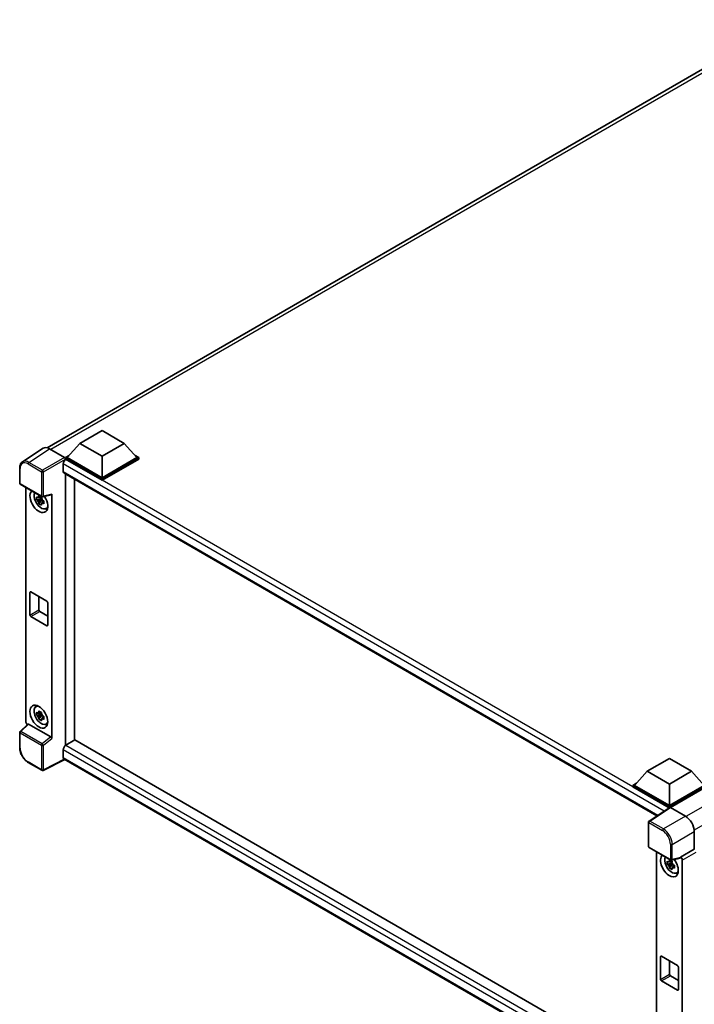
# Model space of a CAD drawing. Units: millimetres. Extents: x 87 to 12865, y 48 to 1875.
# Drawn here: x 1772 to 2020, y 326 to 687 of the extents above; entities that cross this region are included whole.
import ezdxf

# ---------------------------------------------------------------- set-up
doc = ezdxf.new("R2010")
doc.units = ezdxf.units.MM
doc.header["$LTSCALE"] = 6
doc.layers.add('Visible (ISO)', color=7, linetype='Continuous', lineweight=35)
doc.layers.add('Visible Narrow (ISO)', color=7, linetype='Continuous', lineweight=25)

msp = doc.modelspace()

# ---------------------------------------------------------------- linework, layer by layer
at = {"layer": 'Visible (ISO)'}
for p, q in [((1782.0037, 530.0156), (2054.2624, 687.2043)), ((1794.0003, 531.6178), (1802.1592, 536.3284)), ((1802.1592, 536.3284), (1810.3182, 531.6178)), ((1794.0003, 531.6178), (1789.366, 526.4174)), ((1802.1592, 526.9073), (1794.0003, 531.6178)), ((1810.3182, 531.6178), (1802.1592, 526.9073)), ((1810.3182, 531.6178), (1814.9524, 526.4174)), ((1780.4514, 529.8394), (1772.8768, 524.8333)), ((1782.8369, 529.6594), (1788.3872, 526.455)), ((1788.7133, 526.4174), (1790.0577, 527.1936)), ((1788.7133, 525.8898), (1788.7133, 526.4174)), ((1802.1592, 518.6544), (1788.7133, 526.4174)), ((1788.7133, 525.89), (1788.7133, 525.6856)), ((1788.8765, 525.7956), (1788.7133, 525.8898)), ((1802.1592, 518.1268), (1788.7133, 525.8898)), ((1802.1592, 519.0312), (1789.366, 526.4174)), ((1802.1592, 526.9073), (1802.1592, 519.0312)), ((1814.9524, 526.4174), (1802.1592, 519.0312)), ((1815.6051, 526.4174), (1802.1592, 518.6544)), ((1815.6051, 525.8898), (1802.1592, 518.1268)), ((1814.2608, 527.1936), (1815.6051, 526.4174)), ((1815.6051, 525.8898), (1815.6051, 526.4174)), ((1771.8813, 517.0033), (1771.8813, 522.5914)), ((1787.8974, 524.0998), (1787.8974, 521.2735)), ((1788.1842, 520.6396), (2006.0294, 394.8667)), ((1788.7133, 520.3341), (1788.7133, 420.7502)), ((1791.9769, 422.6344), (1791.9769, 518.4499)), ((1802.1592, 518.1268), (1802.1592, 518.6544)), ((1772.1121, 516.6036), (1780.0499, 512.0207)), ((1774.1982, 429.3274), (1774.1982, 515.3992)), ((1779.8842, 511.3261), (1778.1316, 510.9578)), ((1778.9762, 509.4949), (1780.1715, 510.8285)), ((1779.8181, 512.0365), (1779.3523, 511.7675)), ((1779.3523, 510.6872), (1780.0964, 511.1169)), ((1779.8842, 511.7996), (1779.8842, 512.0005)), ((1779.8842, 511.3261), (1779.8842, 511.4273)), ((1780.0126, 511.252), (1779.8842, 511.3261)), ((1780.1715, 510.8285), (1780.1715, 510.9767)), ((1780.1715, 510.8285), (1780.2591, 510.7779)), ((1780.7537, 510.4161), (1780.2878, 510.1471)), ((1780.3937, 511.9729), (1783.5087, 512.7596)), ((1780.5816, 510.5918), (1780.7555, 510.4913)), ((1783.647, 423.2896), (1783.647, 512.9962)), ((1781.5001, 507.6706), (1782.1407, 507.9541)), ((1775.6591, 468.6094), (1775.6591, 476.9)), ((1775.9854, 477.0884), (1781.8598, 473.6968)), ((1778.9226, 475.3926), (1778.9226, 470.4937)), ((1782.1862, 473.1316), (1782.1862, 464.841)), ((1781.8598, 464.6526), (1775.9854, 468.0442)), ((1779.249, 469.9284), (1782.1862, 468.2326)), ((1777.8137, 434.9183), (1778.3795, 435.3313)), ((1779.8842, 432.1887), (1778.1316, 431.8204)), ((1778.9762, 430.3575), (1780.1715, 431.6912)), ((1779.8181, 432.8991), (1779.3523, 432.6302)), ((1779.3523, 431.5499), (1780.0964, 431.9795)), ((1779.8842, 432.6622), (1779.8842, 432.8631)), ((1779.8842, 432.1887), (1779.8842, 432.2899)), ((1780.0126, 432.1146), (1779.8842, 432.1887)), ((1780.1715, 431.6912), (1780.1715, 431.8394)), ((1780.1715, 431.6912), (1780.2591, 431.6406)), ((1780.7537, 431.2787), (1780.2878, 431.0097)), ((1780.5816, 431.4544), (1780.7555, 431.3539)), ((1774.9209, 428.5675), (1772.0293, 425.8908)), ((1783.3233, 423.8621), (1775.1747, 428.5667)), ((1781.5001, 428.5332), (1782.1407, 428.8167)), ((1771.8813, 419.964), (1771.8813, 425.5521)), ((1788.7133, 420.7502), (1788.8765, 420.8444)), ((1788.7133, 420.7502), (1788.7133, 420.7344)), ((1792.1401, 422.7286), (1788.8765, 420.8444)), ((1792.1401, 422.7286), (2005.9117, 299.3075)), ((1787.8974, 419.1486), (1787.8974, 416.3223)), ((2002.4772, 411.2537), (2010.6361, 415.9642)), ((2010.6361, 415.9642), (2018.795, 411.2537)), ((1780.0499, 411.5919), (1775.0475, 414.48)), ((1788.4308, 415.546), (1780.4869, 411.5787)), ((2002.942, 291.6979), (1788.1842, 415.6884)), ((2002.4772, 411.2537), (1997.8429, 406.0532)), ((2010.6361, 406.5431), (2002.4772, 411.2537)), ((2018.795, 411.2537), (2010.6361, 406.5431)), ((2018.795, 411.2537), (2023.4293, 406.0532)), ((1997.1902, 406.0532), (1998.5346, 406.8294)), ((1997.1902, 405.5257), (1997.1902, 406.0532)), ((2010.6361, 398.2902), (1997.1902, 406.0532)), ((2010.516, 397.832), (1997.1902, 405.5257)), ((2010.6361, 398.6671), (1997.8429, 406.0532)), ((2010.6361, 406.5431), (2010.6361, 398.6671)), ((2023.4293, 406.0532), (2010.6361, 398.6671)), ((2024.082, 406.0532), (2010.6361, 398.2902)), ((2024.082, 405.5257), (2010.9624, 397.9511)), ((2010.7237, 397.9692), (2003.1491, 392.963)), ((2010.516, 397.832), (2010.4729, 397.8569)), ((2010.4729, 397.8034), (2010.4729, 397.8569)), ((2010.6361, 397.9113), (2010.6361, 398.2902)), ((2010.9622, 397.9512), (2016.5125, 394.7468)), ((2002.942, 383.6004), (2002.942, 392.578)), ((2019.7741, 389.0975), (2019.7741, 382.6889)), ((2003.1728, 383.2007), (2011.1107, 378.6177)), ((2005.9117, 381.6194), (2005.9117, 295.0997)), ((2019.7741, 382.6889), (2014.7078, 379.7638)), ((2014.7078, 379.5932), (2014.7078, 379.7638)), ((2014.7078, 379.7638), (2014.7082, 379.7636)), ((2019.7741, 382.6889), (2019.7745, 382.6886)), ((2011.5977, 377.5462), (2009.8451, 377.178)), ((2010.6897, 375.715), (2011.8849, 377.0487)), ((2011.5316, 378.2567), (2011.0657, 377.9877)), ((2011.0657, 376.9074), (2011.8099, 377.337)), ((2014.5694, 379.3566), (2011.4544, 378.57)), ((2011.5977, 378.0198), (2011.5977, 378.2207)), ((2011.5977, 377.5462), (2011.5977, 377.6474)), ((2011.726, 377.4721), (2011.5977, 377.5462)), ((2011.8849, 377.0487), (2011.8849, 377.1969)), ((2011.8849, 377.0487), (2011.9726, 376.9981)), ((2012.4671, 376.6362), (2012.0013, 376.3673)), ((2012.295, 376.8119), (2012.469, 376.7115)), ((2015.3605, 378.6338), (2015.3605, 290.0923)), ((2013.2136, 373.8908), (2013.8541, 374.1743)), ((2007.3725, 334.8296), (2007.3725, 343.1202)), ((2007.6989, 343.3086), (2013.5733, 339.917)), ((2010.6361, 341.6128), (2010.6361, 336.7138)), ((2013.8996, 339.3517), (2013.8996, 331.0612)), ((2013.5733, 330.8727), (2007.6989, 334.2643)), ((2010.9624, 336.1486), (2013.8996, 334.4528))]:
    msp.add_line(p, q, dxfattribs=at)
for centre, start, end in [((1772.3428, 517.0033), 180, 240), ((1780.2807, 512.4204), 240, 284.173003), ((1772.3428, 425.5521), 132.789481, 180), ((1780.2807, 411.9916), 240, 296.538708), ((2003.4036, 392.578), 123.461292, 180), ((2003.4036, 383.6004), 180, 240), ((2011.3414, 379.0174), 240, 284.173003)]:
    msp.add_arc(centre, 0.4615, start, end, dxfattribs=at)
for centre, major_axis, ratio, start_param, end_param in [((1782.8409, 525.8864), (-2.3105, 4.0019), 0.5766475, 5.49839613, 6.31804944), ((1788.8765, 524.6651), (-0.6923, -1.1991), 0.57735027, 3.92699082, 5.49778714), ((1788.3868, 526.0781), (-0.2308, 0.3997), 0.5780539, 3.9275998, 5.49717816), ((1788.8765, 521.8387), (-0.6923, -1.1991), 0.57735027, 5.49778714, 6.28318531), ((1778.9226, 510.4392), (2.3077, -3.997), 0.57735027, 3.29297256, 7.94489041), ((1779.7712, 510.9291), (-1.8467, 3.1986), 0.57735027, 0.35706869, 3.53279276), ((1779.3739, 510.6997), (-0.7225, 1.2514), 0.57735027, 5.97330265, 6.59306797), ((1779.3739, 510.6997), (-0.7225, 1.2514), 0.57735027, 1.26091366, 1.88067899), ((1779.3739, 510.6997), (0.7225, -1.2514), 0.57735027, 1.26091366, 1.88067899), ((1783.3205, 513.1881), (-0.2248, 0.4143), 0.5718249, 2.9967698, 3.95327169), ((1779.3739, 510.6997), (0.7225, -1.2514), 0.57735027, 5.97330265, 6.59306797), ((1780.8808, 511.5697), (2.3077, -3.997), 0.57735027, 5.62163033, 5.84503628), ((1775.9854, 476.7116), (-0.2308, 0.3997), 0.57735027, 5.49778714, 7.06858347), ((1781.8598, 473.32), (0.2308, -0.3997), 0.57735027, 0.78539816, 2.35619449), ((1779.249, 470.3052), (0.2308, -0.3997), 0.57735027, 3.92699082, 5.49778714), ((1775.9854, 468.421), (-0.2308, 0.3997), 0.57735027, 0.78539816, 2.35619449), ((1781.8598, 465.0294), (0.2308, -0.3997), 0.57735027, 5.49778714, 7.06858347), ((1779.7712, 431.7917), (-1.8467, 3.1986), 0.57735027, 5.8919852, 9.81597807), ((1780.8808, 432.4324), (2.3077, -3.997), 0.57735027, 3.57974168, 3.80314763), ((1779.3739, 431.5624), (-0.7225, 1.2514), 0.57735027, 5.97330265, 6.59306797), ((1779.3739, 431.5624), (-0.7225, 1.2514), 0.57735027, 1.26091366, 1.88067899), ((1779.3739, 431.5624), (0.7225, -1.2514), 0.57735027, 1.26091366, 1.88067899), ((1779.3739, 431.5624), (0.7225, -1.2514), 0.57735027, 5.97330265, 6.59306797), ((1774.8513, 428.9513), (-0.4615, 0.7994), 0.5780539, 0.78600715, 2.07195873), ((1775.1775, 428.1761), (0.2248, -0.4143), 0.5718249, 2.39113693, 3.28641551), ((1780.8808, 432.4324), (2.3077, -3.997), 0.57735027, 5.62163033, 5.84503628), ((1783.3205, 423.4747), (0.2224, -0.4109), 0.58179756, 0.82141755, 2.38355232), ((1788.8765, 419.7139), (-0.6923, -1.1991), 0.57735027, 3.92699082, 5.49778714), ((1788.8765, 416.8875), (-0.6923, -1.1991), 0.57735027, 5.49778714, 6.28318531), ((2010.4729, 396.7263), (0.6923, 1.1991), 0.57735027, 0.78539816, 1.17435442), ((2010.9626, 397.5739), (-0.2311, 0.4002), 0.5766475, 5.49839613, 6.31804944), ((2016.5085, 390.9783), (-2.3077, 3.997), 0.5780539, 3.9275998, 5.49717816), ((2010.6361, 376.6594), (2.3077, -3.997), 0.57735027, 3.29297256, 8.06771222), ((2011.4846, 377.1493), (-1.8467, 3.1986), 0.57735027, 0.35706869, 3.53279276), ((2014.7074, 379.0099), (0.4615, -0.7994), 0.5780539, 0.78600715, 2.3555855), ((2011.0873, 376.9199), (-0.7225, 1.2514), 0.57735027, 5.97330265, 6.59306797), ((2011.0873, 376.9199), (-0.7225, 1.2514), 0.57735027, 1.26091366, 1.88067899), ((2011.0873, 376.9199), (0.7225, -1.2514), 0.57735027, 1.26091366, 1.88067899), ((2014.3812, 379.7851), (-0.2248, 0.4143), 0.5718249, 2.9967698, 3.95327169), ((2011.0873, 376.9199), (0.7225, -1.2514), 0.57735027, 5.97330265, 6.59306797), ((2012.5942, 377.7899), (2.3077, -3.997), 0.57735027, 5.62163033, 5.84503628), ((2007.6989, 342.9318), (-0.2308, 0.3997), 0.57735027, 5.49778714, 7.06858347), ((2013.5733, 339.5402), (0.2308, -0.3997), 0.57735027, 0.78539816, 2.35619449), ((2010.9624, 336.5254), (0.2308, -0.3997), 0.57735027, 3.92699082, 5.49778714), ((2007.6989, 334.6412), (-0.2308, 0.3997), 0.57735027, 0.78539816, 2.35619449), ((2013.5733, 331.2496), (0.2308, -0.3997), 0.57735027, 5.49778714, 7.06858347)]:
    msp.add_ellipse(centre, major_axis=major_axis, ratio=ratio, start_param=start_param, end_param=end_param, dxfattribs=at)
msp.add_ellipse((1778.9226, 431.3018), major_axis=(2.3077, -3.997), ratio=0.57735027, dxfattribs=at)
for points, knots in [([(1771.8813, 522.5914), (1771.8813, 522.7811), (1771.8936, 522.9659), (1771.9441, 523.3224), (1771.9823, 523.4942), (1772.086, 523.8213), (1772.1515, 523.9766), (1772.3111, 524.2657), (1772.4052, 524.3996), (1772.6213, 524.6393), (1772.7433, 524.7451), (1772.8768, 524.8333)], [-0.784789176, -0.784789176, -0.784789176, -0.784789176, -0.634804167, -0.634804167, -0.484819157, -0.484819157, -0.334834148, -0.334834148, -0.184849139, -0.184849139, -0.03486413, -0.03486413, -0.03486413, -0.03486413]), ([(1778.1316, 510.9578), (1778.1166, 511.1406), (1778.1096, 511.3227), (1778.1096, 511.6639), (1778.1166, 511.8489), (1778.1316, 512.0381)], [4.331071921, 4.331071921, 4.331071921, 4.331071921, 4.398975087, 4.398975087, 4.466878254, 4.466878254, 4.466878254, 4.466878254]), ([(1778.1316, 512.0381), (1778.2134, 511.968), (1778.2966, 511.899), (1778.4091, 511.8088), (1778.4372, 511.7865), (1778.4654, 511.7644)], [4.4863158772, 4.4863158772, 4.4863158772, 4.4863158772, 4.5307133937, 4.5307133937, 4.5453911286, 4.5453911286, 4.5453911286, 4.5453911286]), ([(1778.4654, 510.6841), (1778.4372, 510.7062), (1778.4091, 510.7285), (1778.2966, 510.8187), (1778.2134, 510.8877), (1778.1316, 510.9578)], [4.8174915459, 4.8174915459, 4.8174915459, 4.8174915459, 4.8321692807, 4.8321692807, 4.8765667973, 4.8765667973, 4.8765667973, 4.8765667973]), ([(1778.9061, 512.0188), (1778.9112, 512.0601), (1778.9164, 512.1017), (1778.9383, 512.2694), (1778.9564, 512.397), (1778.9762, 512.5257)], [4.8174915459, 4.8174915459, 4.8174915459, 4.8174915459, 4.8321692807, 4.8321692807, 4.8765667973, 4.8765667973, 4.8765667973, 4.8765667973]), ([(1778.9762, 509.4949), (1778.9564, 509.6007), (1778.9383, 509.7073), (1778.9164, 509.8498), (1778.9112, 509.8853), (1778.9061, 509.9208)], [4.4863158772, 4.4863158772, 4.4863158772, 4.4863158772, 4.5307133937, 4.5307133937, 4.5453911286, 4.5453911286, 4.5453911286, 4.5453911286]), ([(1778.9762, 512.5257), (1779.1271, 512.4323), (1779.2813, 512.3403), (1779.5767, 512.1697), (1779.7405, 512.0782), (1779.9118, 511.9856)], [4.331071921, 4.331071921, 4.331071921, 4.331071921, 4.398975087, 4.398975087, 4.466878254, 4.466878254, 4.466878254, 4.466878254]), ([(1779.9118, 511.9856), (1779.892, 511.8568), (1779.8738, 511.7293), (1779.852, 511.5615), (1779.8467, 511.52), (1779.8417, 511.4786)], [4.4863158772, 4.4863158772, 4.4863158772, 4.4863158772, 4.5307133937, 4.5307133937, 4.5453911286, 4.5453911286, 4.5453911286, 4.5453911286]), ([(1780.2823, 510.7154), (1780.3207, 510.6991), (1780.3593, 510.6829), (1780.5155, 510.6179), (1780.635, 510.5699), (1780.7564, 510.5226)], [4.8174915459, 4.8174915459, 4.8174915459, 4.8174915459, 4.8321692807, 4.8321692807, 4.8765667973, 4.8765667973, 4.8765667973, 4.8765667973]), ([(1780.7564, 510.5226), (1780.7509, 510.328), (1780.7484, 510.1404), (1780.7484, 509.7992), (1780.7509, 509.6197), (1780.7564, 509.4424)], [4.331071921, 4.331071921, 4.331071921, 4.331071921, 4.398975087, 4.398975087, 4.466878254, 4.466878254, 4.466878254, 4.466878254]), ([(1779.9118, 508.9547), (1779.7405, 509.0363), (1779.5767, 509.1227), (1779.2813, 509.2933), (1779.1271, 509.3904), (1778.9762, 509.4949)], [4.331071921, 4.331071921, 4.331071921, 4.331071921, 4.398975087, 4.398975087, 4.466878254, 4.466878254, 4.466878254, 4.466878254]), ([(1779.8417, 509.3807), (1779.8467, 509.3452), (1779.852, 509.3097), (1779.8738, 509.1672), (1779.892, 509.0606), (1779.9118, 508.9547)], [4.8174915459, 4.8174915459, 4.8174915459, 4.8174915459, 4.8321692807, 4.8321692807, 4.8765667973, 4.8765667973, 4.8765667973, 4.8765667973]), ([(1780.7564, 509.4424), (1780.635, 509.4896), (1780.5155, 509.5376), (1780.3593, 509.6026), (1780.3207, 509.6188), (1780.2823, 509.6351)], [4.4863158772, 4.4863158772, 4.4863158772, 4.4863158772, 4.5307133937, 4.5307133937, 4.5453911286, 4.5453911286, 4.5453911286, 4.5453911286]), ([(1778.1316, 431.8204), (1778.1166, 432.0033), (1778.1096, 432.1853), (1778.1096, 432.5265), (1778.1166, 432.7115), (1778.1316, 432.9007)], [4.331071921, 4.331071921, 4.331071921, 4.331071921, 4.398975087, 4.398975087, 4.466878254, 4.466878254, 4.466878254, 4.466878254]), ([(1778.1316, 432.9007), (1778.2134, 432.8306), (1778.2966, 432.7616), (1778.4091, 432.6714), (1778.4372, 432.6491), (1778.4654, 432.627)], [4.4863158772, 4.4863158772, 4.4863158772, 4.4863158772, 4.5307133937, 4.5307133937, 4.5453911286, 4.5453911286, 4.5453911286, 4.5453911286]), ([(1778.4654, 431.5467), (1778.4372, 431.5688), (1778.4091, 431.5911), (1778.2966, 431.6813), (1778.2134, 431.7503), (1778.1316, 431.8204)], [4.8174915459, 4.8174915459, 4.8174915459, 4.8174915459, 4.8321692807, 4.8321692807, 4.8765667973, 4.8765667973, 4.8765667973, 4.8765667973]), ([(1778.9061, 432.8814), (1778.9112, 432.9228), (1778.9164, 432.9643), (1778.9383, 433.1321), (1778.9564, 433.2596), (1778.9762, 433.3883)], [4.8174915459, 4.8174915459, 4.8174915459, 4.8174915459, 4.8321692807, 4.8321692807, 4.8765667973, 4.8765667973, 4.8765667973, 4.8765667973]), ([(1778.9762, 430.3575), (1778.9564, 430.4634), (1778.9383, 430.5699), (1778.9164, 430.7125), (1778.9112, 430.7479), (1778.9061, 430.7835)], [4.4863158772, 4.4863158772, 4.4863158772, 4.4863158772, 4.5307133937, 4.5307133937, 4.5453911286, 4.5453911286, 4.5453911286, 4.5453911286]), ([(1778.9762, 433.3883), (1779.1271, 433.2949), (1779.2813, 433.203), (1779.5767, 433.0324), (1779.7405, 432.9408), (1779.9118, 432.8482)], [4.331071921, 4.331071921, 4.331071921, 4.331071921, 4.398975087, 4.398975087, 4.466878254, 4.466878254, 4.466878254, 4.466878254]), ([(1779.9118, 429.8174), (1779.7405, 429.8989), (1779.5767, 429.9854), (1779.2813, 430.156), (1779.1271, 430.2531), (1778.9762, 430.3575)], [4.331071921, 4.331071921, 4.331071921, 4.331071921, 4.398975087, 4.398975087, 4.466878254, 4.466878254, 4.466878254, 4.466878254]), ([(1779.9118, 432.8482), (1779.892, 432.7195), (1779.8738, 432.5919), (1779.852, 432.4242), (1779.8467, 432.3826), (1779.8417, 432.3413)], [4.4863158772, 4.4863158772, 4.4863158772, 4.4863158772, 4.5307133937, 4.5307133937, 4.5453911286, 4.5453911286, 4.5453911286, 4.5453911286]), ([(1779.8417, 430.2433), (1779.8467, 430.2078), (1779.852, 430.1723), (1779.8738, 430.0298), (1779.892, 429.9232), (1779.9118, 429.8174)], [4.8174915459, 4.8174915459, 4.8174915459, 4.8174915459, 4.8321692807, 4.8321692807, 4.8765667973, 4.8765667973, 4.8765667973, 4.8765667973]), ([(1780.2823, 431.578), (1780.3207, 431.5617), (1780.3593, 431.5455), (1780.5155, 431.4805), (1780.635, 431.4325), (1780.7564, 431.3853)], [4.8174915459, 4.8174915459, 4.8174915459, 4.8174915459, 4.8321692807, 4.8321692807, 4.8765667973, 4.8765667973, 4.8765667973, 4.8765667973]), ([(1780.7564, 430.305), (1780.635, 430.3522), (1780.5155, 430.4003), (1780.3593, 430.4652), (1780.3207, 430.4814), (1780.2823, 430.4977)], [4.4863158772, 4.4863158772, 4.4863158772, 4.4863158772, 4.5307133937, 4.5307133937, 4.5453911286, 4.5453911286, 4.5453911286, 4.5453911286]), ([(1780.7564, 431.3853), (1780.7509, 431.1906), (1780.7484, 431.003), (1780.7484, 430.6618), (1780.7509, 430.4823), (1780.7564, 430.305)], [4.331071921, 4.331071921, 4.331071921, 4.331071921, 4.398975087, 4.398975087, 4.466878254, 4.466878254, 4.466878254, 4.466878254]), ([(1775.0475, 414.48), (1774.8756, 414.5793), (1774.7059, 414.6928), (1774.3733, 414.9456), (1774.2105, 415.0848), (1773.8947, 415.3856), (1773.7417, 415.5472), (1773.4484, 415.889), (1773.3081, 416.0693), (1773.0431, 416.4446), (1772.9183, 416.6397), (1772.687, 417.0403), (1772.5805, 417.2458), (1772.388, 417.663), (1772.302, 417.8747), (1772.1526, 418.2996), (1772.0892, 418.5129), (1771.9866, 418.9368), (1771.9474, 419.1474), (1771.8948, 419.5618), (1771.8813, 419.7656), (1771.8813, 419.964)], [-0.78478918, -0.78478918, -0.78478918, -0.78478918, -0.62783134, -0.62783134, -0.47087351, -0.47087351, -0.31391567, -0.31391567, -0.15695784, -0.15695784, 0, 0, 0.15695784, 0.15695784, 0.31391567, 0.31391567, 0.47087351, 0.47087351, 0.62783134, 0.62783134, 0.78478918, 0.78478918, 0.78478918, 0.78478918]), ([(2009.8451, 377.178), (2009.83, 377.3608), (2009.8231, 377.5429), (2009.8231, 377.8841), (2009.83, 378.0691), (2009.8451, 378.2582)], [4.331071921, 4.331071921, 4.331071921, 4.331071921, 4.398975087, 4.398975087, 4.466878254, 4.466878254, 4.466878254, 4.466878254]), ([(2009.8451, 378.2582), (2009.9269, 378.1882), (2010.0101, 378.1192), (2010.1226, 378.0289), (2010.1507, 378.0067), (2010.1789, 377.9845)], [4.4863158772, 4.4863158772, 4.4863158772, 4.4863158772, 4.5307133937, 4.5307133937, 4.5453911286, 4.5453911286, 4.5453911286, 4.5453911286]), ([(2010.1789, 376.9042), (2010.1507, 376.9264), (2010.1226, 376.9487), (2010.0101, 377.0389), (2009.9269, 377.1079), (2009.8451, 377.178)], [4.8174915459, 4.8174915459, 4.8174915459, 4.8174915459, 4.8321692807, 4.8321692807, 4.8765667973, 4.8765667973, 4.8765667973, 4.8765667973]), ([(2010.6196, 378.2389), (2010.6246, 378.2803), (2010.6299, 378.3218), (2010.6517, 378.4896), (2010.6699, 378.6172), (2010.6897, 378.7459)], [4.8174915459, 4.8174915459, 4.8174915459, 4.8174915459, 4.8321692807, 4.8321692807, 4.8765667973, 4.8765667973, 4.8765667973, 4.8765667973]), ([(2010.6897, 375.715), (2010.6699, 375.8209), (2010.6517, 375.9275), (2010.6299, 376.07), (2010.6246, 376.1055), (2010.6196, 376.141)], [4.4863158772, 4.4863158772, 4.4863158772, 4.4863158772, 4.5307133937, 4.5307133937, 4.5453911286, 4.5453911286, 4.5453911286, 4.5453911286]), ([(2010.6897, 378.7459), (2010.8405, 378.6525), (2010.9947, 378.5605), (2011.2902, 378.3899), (2011.4539, 378.2983), (2011.6253, 378.2057)], [4.331071921, 4.331071921, 4.331071921, 4.331071921, 4.398975087, 4.398975087, 4.466878254, 4.466878254, 4.466878254, 4.466878254]), ([(2011.6253, 378.2057), (2011.6055, 378.077), (2011.5873, 377.9495), (2011.5654, 377.7817), (2011.5602, 377.7402), (2011.5551, 377.6988)], [4.4863158772, 4.4863158772, 4.4863158772, 4.4863158772, 4.5307133937, 4.5307133937, 4.5453911286, 4.5453911286, 4.5453911286, 4.5453911286]), ([(2011.9958, 376.9356), (2012.0341, 376.9193), (2012.0727, 376.903), (2012.229, 376.8381), (2012.3485, 376.79), (2012.4699, 376.7428)], [4.8174915459, 4.8174915459, 4.8174915459, 4.8174915459, 4.8321692807, 4.8321692807, 4.8765667973, 4.8765667973, 4.8765667973, 4.8765667973]), ([(2012.4699, 376.7428), (2012.4644, 376.5481), (2012.4618, 376.3606), (2012.4618, 376.0194), (2012.4644, 375.8399), (2012.4699, 375.6625)], [4.331071921, 4.331071921, 4.331071921, 4.331071921, 4.398975087, 4.398975087, 4.466878254, 4.466878254, 4.466878254, 4.466878254]), ([(2011.6253, 375.1749), (2011.4539, 375.2565), (2011.2902, 375.3429), (2010.9947, 375.5135), (2010.8405, 375.6106), (2010.6897, 375.715)], [4.331071921, 4.331071921, 4.331071921, 4.331071921, 4.398975087, 4.398975087, 4.466878254, 4.466878254, 4.466878254, 4.466878254]), ([(2011.5551, 375.6008), (2011.5602, 375.5653), (2011.5654, 375.5299), (2011.5873, 375.3873), (2011.6055, 375.2808), (2011.6253, 375.1749)], [4.8174915459, 4.8174915459, 4.8174915459, 4.8174915459, 4.8321692807, 4.8321692807, 4.8765667973, 4.8765667973, 4.8765667973, 4.8765667973]), ([(2012.4699, 375.6625), (2012.3485, 375.7097), (2012.229, 375.7578), (2012.0727, 375.8227), (2012.0341, 375.839), (2011.9958, 375.8553)], [4.4863158772, 4.4863158772, 4.4863158772, 4.4863158772, 4.5307133937, 4.5307133937, 4.5453911286, 4.5453911286, 4.5453911286, 4.5453911286])]:
    msp.add_open_spline(points, degree=3, knots=knots, dxfattribs=at)
for points, weights in [([(1779.3523, 511.7675), (1779.0274, 511.7799), (1778.4654, 511.7644)], [1.35956394726, 1.22656475141, 1.03074466748]), ([(1778.4654, 510.6841), (1779.0274, 510.6997), (1779.3523, 510.6872)], [1.03074466748, 1.22656475141, 1.35956394726]), ([(1778.9061, 512.0188), (1779.2006, 511.8799), (1779.3523, 511.7675)], [1.03074466748, 1.22656475141, 1.35956394726]), ([(1779.3523, 510.6872), (1779.2006, 510.3997), (1778.9061, 509.9208)], [1.35956394726, 1.22656475141, 1.03074466748]), ([(1779.8417, 509.3807), (1780.1362, 509.8596), (1780.2878, 510.1471)], [1.03074466748, 1.22656475141, 1.35956394726]), ([(1780.2878, 510.1471), (1780.3093, 509.9596), (1780.2823, 509.6351)], [1.35956394726, 1.22656475141, 1.03074466748]), ([(1779.3523, 432.6302), (1779.0274, 432.6426), (1778.4654, 432.627)], [1.35956394726, 1.22656475141, 1.03074466748]), ([(1778.4654, 431.5467), (1779.0274, 431.5623), (1779.3523, 431.5499)], [1.03074466748, 1.22656475141, 1.35956394726]), ([(1778.9061, 432.8814), (1779.2006, 432.7426), (1779.3523, 432.6302)], [1.03074466748, 1.22656475141, 1.35956394726]), ([(1779.3523, 431.5499), (1779.2006, 431.2624), (1778.9061, 430.7835)], [1.35956394726, 1.22656475141, 1.03074466748]), ([(1779.8417, 430.2433), (1780.1362, 430.7222), (1780.2878, 431.0097)], [1.03074466748, 1.22656475141, 1.35956394726]), ([(1780.2878, 431.0097), (1780.3093, 430.8222), (1780.2823, 430.4977)], [1.35956394726, 1.22656475141, 1.03074466748]), ([(2011.0657, 377.9877), (2010.7409, 378.0001), (2010.1789, 377.9845)], [1.35956394726, 1.22656475141, 1.03074466748]), ([(2010.1789, 376.9042), (2010.7409, 376.9198), (2011.0657, 376.9074)], [1.03074466748, 1.22656475141, 1.35956394726]), ([(2010.6196, 378.2389), (2010.9141, 378.1001), (2011.0657, 377.9877)], [1.03074466748, 1.22656475141, 1.35956394726]), ([(2011.0657, 376.9074), (2010.9141, 376.6199), (2010.6196, 376.141)], [1.35956394726, 1.22656475141, 1.03074466748]), ([(2011.5551, 375.6008), (2011.8496, 376.0797), (2012.0013, 376.3673)], [1.03074466748, 1.22656475141, 1.35956394726]), ([(2012.0013, 376.3673), (2012.0228, 376.1797), (2011.9958, 375.8553)], [1.35956394726, 1.22656475141, 1.03074466748])]:
    msp.add_rational_spline(points, weights, degree=2, dxfattribs=at)
at = {"layer": 'Visible Narrow (ISO)'}
for p, q in [((2055.7689, 686.6692), (1783.3284, 529.3756)), ((2289.1074, 551.9434), (2016.6699, 394.6515)), ((2292.0446, 546.856), (2019.7421, 389.6421)), ((1775.2669, 524.6563), (1782.8369, 529.6594)), ((1780.2693, 521.7681), (1775.2669, 524.6563)), ((1788.3872, 526.455), (1780.2693, 521.7681)), ((1780.5955, 521.2032), (1788.7133, 525.89)), ((2010.4729, 397.8569), (1788.8765, 525.7956)), ((1772.0165, 516.8149), (1772.0165, 522.403)), ((1774.9519, 524.0978), (1779.9543, 521.2096)), ((1779.9543, 521.2096), (1779.9543, 512.232)), ((1780.5955, 512.2255), (1780.5955, 521.2032)), ((2008.69, 396.6251), (1787.8974, 524.0998)), ((1787.8974, 521.2735), (2006.4075, 395.1166)), ((1779.9543, 512.232), (1772.0165, 516.8149)), ((1783.647, 512.9962), (1780.5955, 512.2255)), ((1775.6591, 476.9), (1775.9854, 477.0884)), ((1775.6591, 468.6094), (1778.9226, 470.4937)), ((1775.9854, 468.0442), (1779.249, 469.9284)), ((1781.8598, 464.6526), (1782.1862, 464.841)), ((1772.2619, 425.8704), (1775.1747, 428.5667)), ((1772.0165, 419.7756), (1772.0165, 425.3637)), ((1772.0165, 425.3637), (1779.9543, 420.7808)), ((1780.1997, 421.2875), (1772.2619, 425.8704)), ((1783.3233, 423.8621), (1780.1997, 421.2875)), ((1780.5955, 420.7743), (1783.647, 423.2896)), ((1779.9543, 420.7808), (1779.9543, 411.8032)), ((1780.5955, 411.7967), (1780.5955, 420.7743)), ((1788.8765, 420.8444), (2005.9117, 295.5391)), ((2004.6996, 293.9778), (1787.8974, 419.1486)), ((1787.8974, 416.3223), (2002.9424, 292.166)), ((1779.9543, 411.8032), (1774.9519, 414.6913)), ((1788.2787, 415.6339), (1780.5955, 411.7967)), ((2003.3922, 392.948), (2010.9622, 397.9512)), ((2016.5125, 394.7468), (2008.3946, 390.0599)), ((2003.0772, 392.3896), (2008.0797, 389.5014)), ((2003.0772, 383.4119), (2003.0772, 392.3896)), ((2008.3946, 390.0599), (2003.3922, 392.948)), ((2011.6562, 384.4107), (2019.7741, 389.0975)), ((2011.0151, 378.829), (2003.0772, 383.4119)), ((2011.0151, 384.4171), (2011.0151, 378.829)), ((2011.6562, 378.8226), (2011.6562, 384.4107)), ((2019.7745, 382.6886), (2014.7082, 379.7636)), ((2015.3605, 378.6338), (2020.4268, 381.5588)), ((2014.7078, 379.5932), (2011.6562, 378.8226)), ((2007.3725, 343.1202), (2007.6989, 343.3086)), ((2007.3725, 334.8296), (2010.6361, 336.7138)), ((2007.6989, 334.2643), (2010.9624, 336.1486)), ((2013.5733, 330.8727), (2013.8996, 331.0612))]:
    msp.add_line(p, q, dxfattribs=at)
for centre, major_axis, ratio, start_param, end_param in [((1774.9555, 520.7021), (-2.0795, 3.6017), 0.5766475, 5.49839613, 7.06797448), ((1775.2819, 520.8905), (-2.3341, 3.987), 0.57677384, 5.49491862, 6.31457193), ((1775.2783, 524.2862), (0.2308, 0.3997), 0.57735027, 0.82030475, 2.35619449), ((1772.3428, 522.5914), (-0.4615, 0), 0.57735027, 0, 0.78539816), ((1780.2807, 521.3981), (0.2308, 0.3997), 0.57735027, 0.82030475, 2.35619449), ((1780.2807, 521.3981), (-0.4615, 0), 0.57735027, 0.78539816, 2.32128791), ((1780.2807, 521.3981), (-0.2308, 0.3997), 0.53637355, 3.9275998, 5.49717816), ((1772.3428, 517.0033), (-0.4615, 0), 0.57735027, 0, 0.78539816), ((1772.3428, 517.0033), (-0.2308, -0.3997), 0.57735027, 5.49778714, 6.28318531), ((1780.2807, 512.4204), (0.4615, 0), 0.57735027, 3.92699082, 5.46288056), ((1780.2807, 512.4204), (-0.2308, -0.3997), 0.57735027, 5.49778714, 6.28318531), ((1780.2807, 512.4204), (0.113, -0.4475), 0.68265399, 0, 0.9565019), ((1772.3428, 425.5521), (-0.4615, 0), 0.57735027, 0, 0.78539816), ((1772.3428, 425.5521), (-0.2308, -0.3997), 0.57735027, 4.17779463, 5.49778714), ((1772.3428, 425.5521), (-0.3135, 0.3387), 0.43528024, 5.38790672, 6.28318531), ((1772.3428, 419.964), (-0.4615, 0), 0.57735027, 0, 0.78539816), ((1774.9555, 418.0829), (-2.0769, 3.5973), 0.5780539, 0.78600715, 2.3555855), ((1780.2807, 420.9692), (0.2308, 0.3997), 0.57735027, 1.03620198, 2.35619449), ((1780.2807, 420.9692), (-0.4615, 0), 0.57735027, 0.78539816, 2.32128791), ((1780.2807, 420.9692), (-0.2936, 0.3562), 0.39624112, 3.84968252, 5.41181729), ((1775.2783, 414.8797), (-0.2308, -0.3997), 0.57735027, 5.49778714, 6.28318531), ((1780.2807, 411.9916), (-0.2308, -0.3997), 0.57735027, 5.49778714, 6.28318531), ((1780.2807, 411.9916), (0.4615, 0), 0.57735027, 3.92699082, 5.46288056), ((1780.2807, 411.9916), (0.2062, -0.4129), 0.5766475, 0, 0.81965331), ((2003.4036, 392.578), (-0.4615, 0), 0.57735027, 0, 0.78539816), ((2003.4036, 392.578), (-0.2308, -0.3997), 0.57735027, 3.9618974, 5.49778714), ((2003.4036, 392.578), (-0.2545, 0.385), 0.5766475, 5.463532, 6.28318531), ((2008.406, 389.6899), (0.2308, 0.3997), 0.57735027, 0.82030475, 2.35619449), ((2008.0761, 386.1098), (2.0769, -3.5973), 0.5780539, 0.78600715, 2.3555855), ((2008.4024, 386.2983), (-2.3077, 3.997), 0.57388586, 3.9275998, 5.49717816), ((2003.4036, 383.6004), (-0.4615, 0), 0.57735027, 0, 0.78539816), ((2003.4036, 383.6004), (-0.2308, -0.3997), 0.57735027, 5.49778714, 6.28318531), ((2011.3414, 384.6056), (0.4615, 0), 0.57735027, 3.92699082, 5.46288056), ((2011.3414, 379.0174), (0.4615, 0), 0.57735027, 3.92699082, 5.46288056), ((2011.3414, 379.0174), (-0.2308, -0.3997), 0.57735027, 5.49778714, 6.28318531), ((2011.3414, 379.0174), (0.113, -0.4475), 0.68265399, 0, 0.9565019)]:
    msp.add_ellipse(centre, major_axis=major_axis, ratio=ratio, start_param=start_param, end_param=end_param, dxfattribs=at)

doc.saveas('drawing.dxf')
